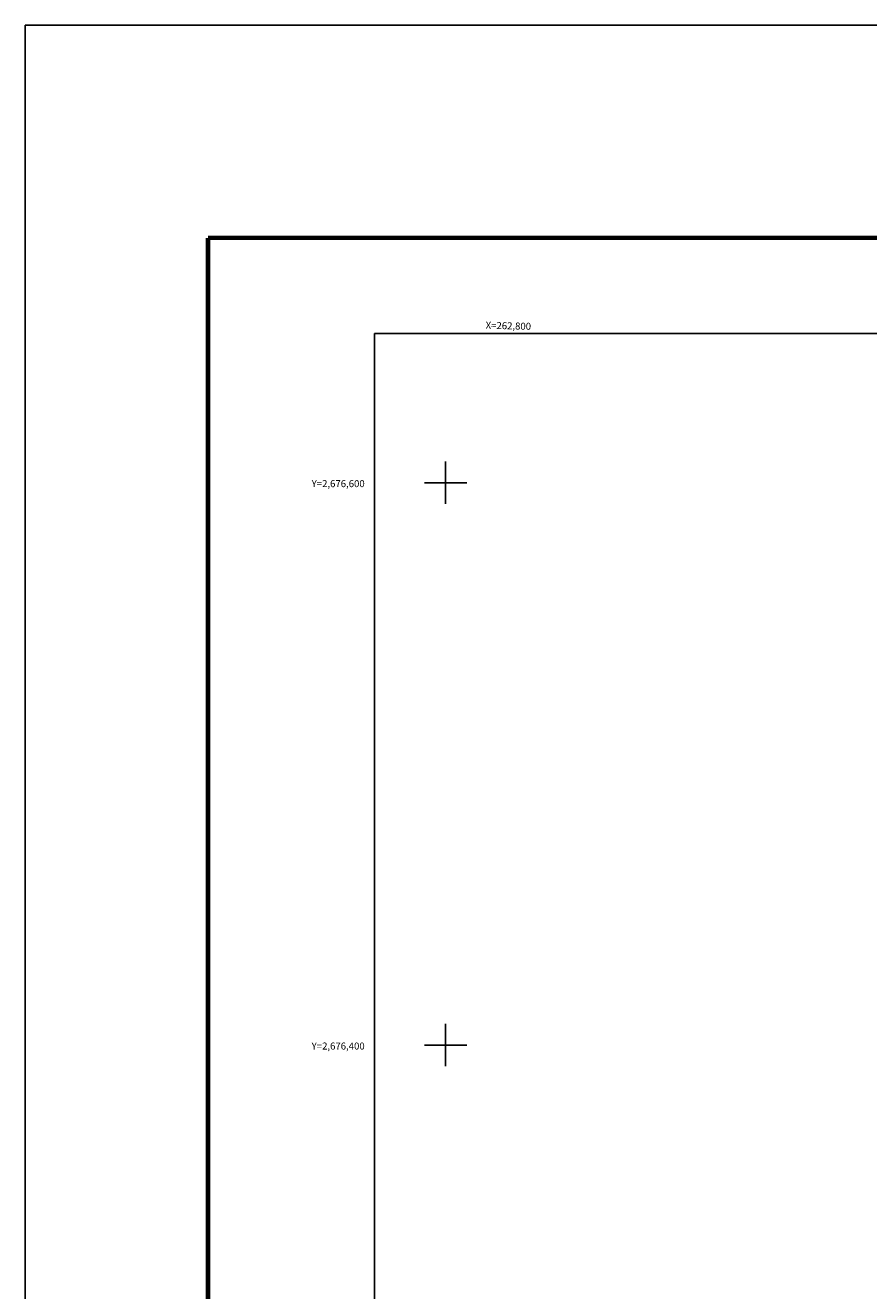
# Model space of a CAD drawing. Units: millimetres. Extents: x 262650 to 265050, y 2674963 to 2676763.
# Drawn here: x 262650 to 262950, y 2676313 to 2676763 of the extents above; entities that cross this region are included whole.
import ezdxf
from ezdxf.enums import TextEntityAlignment as Align

# ---------------------------------------------------------------- set-up
doc = ezdxf.new("R2010")
doc.units = ezdxf.units.MM
for name, color, linetype in [('Cuadricula', 7, 'Continuous'), ('CVL_CUADCON_TIT', 1, 'Continuous'), ('CVL_RET_TX', 7, 'Continuous'), ('CVL_RETUTM', 8, 'Continuous'), ('MARGEN', 7, 'Continuous')]:
    doc.layers.add(name, color=color, linetype=linetype)
doc.styles.add('MONOTXT4', font='MONOTXT4.shx')

msp = doc.modelspace()

# ---------------------------------------------------------------- linework, layer by layer
at = {"layer": 'Cuadricula', "color": 7, "linetype": 'Continuous'}
msp.add_lwpolyline([(262774.69, 2676653.01), (264574.69, 2676653.01), (264574.69, 2675053.01), (262774.69, 2675053.01)], close=True, dxfattribs=at)
msp.add_lwpolyline([(262774.69, 2676653.01), (264574.69, 2676653.01), (264574.69, 2675053.01), (262774.69, 2675053.01)], close=True, dxfattribs=at)
msp.add_lwpolyline([(262774.69, 2676653.01), (264574.69, 2676653.01), (264574.69, 2675053.01), (262774.69, 2675053.01)], close=True, dxfattribs=at)
msp.add_lwpolyline([(262774.69, 2676653.01), (264574.69, 2676653.01), (264574.69, 2675053.01), (262774.69, 2675053.01)], close=True, dxfattribs=at)
msp.add_lwpolyline([(262774.69, 2676653.01), (264574.69, 2676653.01), (264574.69, 2675053.01), (262774.69, 2675053.01)], close=True, dxfattribs=at)
at = {"layer": 'CVL_CUADCON_TIT', "color": 7, "elevation": 2.32}
msp.add_lwpolyline([(262650.49, 2676762.65), (265050.49, 2676762.65), (265050.49, 2674962.65), (262650.49, 2674962.65)], close=True, dxfattribs=at)
msp.add_lwpolyline([(262650.49, 2676762.65), (265050.49, 2676762.65), (265050.49, 2674962.65), (262650.49, 2674962.65)], close=True, dxfattribs=at)
at = {"layer": 'CVL_CUADCON_TIT', "color": 7, "const_width": 1.6}
msp.add_lwpolyline([(262715.45, 2675025.75), (262715.45, 2676687.06)], dxfattribs=at)
at = {"layer": 'CVL_RETUTM', "color": 8, "linetype": 'Continuous'}
for p, q in [((262800, 2676607.5), (262800, 2676592.5)), ((262792.5, 2676600), (262807.5, 2676600)), ((262800, 2676407.5), (262800, 2676392.5)), ((262792.5, 2676400), (262807.5, 2676400))]:
    msp.add_line(p, q, dxfattribs=at)
at = {"layer": 'MARGEN', "color": 7, "linetype": 'Continuous', "const_width": 1.6}
msp.add_lwpolyline([(262715.45, 2676687.06), (264967.3, 2676687.06)], dxfattribs=at)

# ---------------------------------------------------------------- texts
at = {"layer": 'CVL_RET_TX', "color": 7, "style": 'MONOTXT4'}
msp.add_text('X=262,800', height=2.5, rotation=358.4844, dxfattribs=at).set_placement((262830.39, 2676655.58), align=Align.MIDDLE_RIGHT)
for s, p in [('Y=2,676,600', (262771.21, 2676599.66)), ('Y=2,676,400', (262771.21, 2676399.66))]:
    msp.add_text(s, height=2.5, dxfattribs=at).set_placement(p, align=Align.MIDDLE_RIGHT)

doc.saveas('drawing.dxf')
